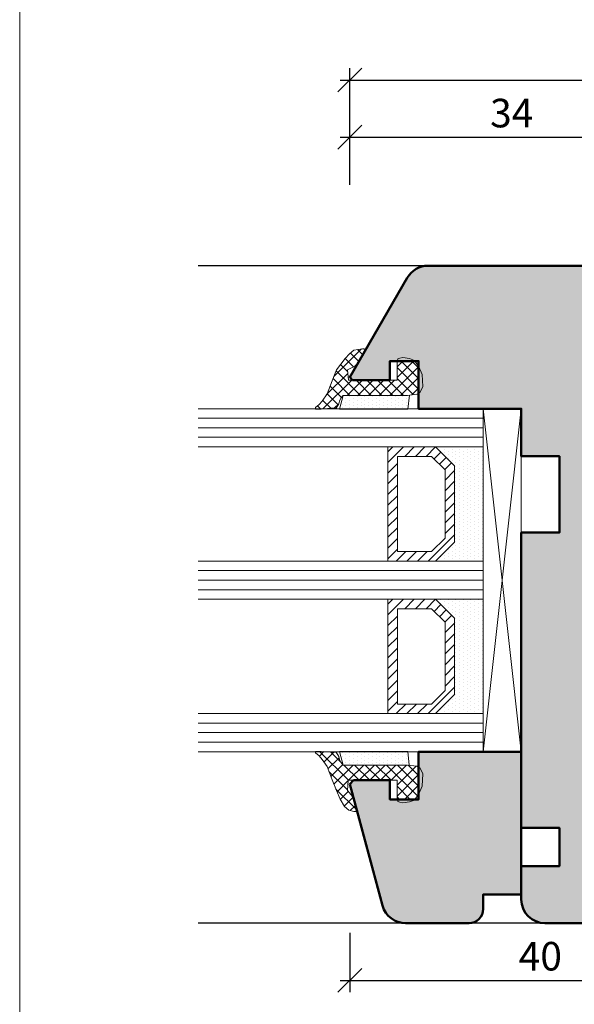
# Model space of a CAD drawing. Extents: x 574 to 1125, y 842 to 2759.
# Drawn here: x 727 to 785, y 1537 to 1640 of the extents above; entities that cross this region are included whole.
import ezdxf

# ---------------------------------------------------------------- set-up
doc = ezdxf.new("R2010")
doc.units = 0
doc.layers.get('0').update_dxf_attribs({"linetype": 'CONTINUOUS', "lineweight": 0})
doc.layers.get('Defpoints').update_dxf_attribs({"linetype": 'CONTINUOUS', "lineweight": 0})
for name, color, linetype, lineweight in [('Bemassung', 210, 'CONTINUOUS', 9), ('Dichtung', 1, 'CONTINUOUS', 13), ('Dichtung-Schraff', 12, 'CONTINUOUS', 5), ('Flügel', 46, 'CONTINUOUS', 50), ('Glas', 94, 'CONTINUOUS', 13), ('Glas-Schraff', 70, 'CONTINUOUS', 5)]:
    doc.layers.add(name, color=color, linetype=linetype, lineweight=lineweight)
doc.layers.add('PR Linie', color=252, linetype='CONTINUOUS')
doc.layers.add('Schraffur Solid', color=254, linetype='CONTINUOUS')
doc.styles.get("Standard").update_dxf_attribs({"font": 'arial.ttf'})
doc.dimstyles.get("Standard").update_dxf_attribs({"dimtxt": 2.5, "dimasz": 2.5, "dimexe": 1.25, "dimexo": 0.625, "dimtad": 1, "dimtoh": 1, "dimdsep": 46, "dimlunit": 6, "dimtxsty": 'Standard', "dimblk": 'OBLIQUE', "dimcen": 2.5, "dimadec": 0, "dimazin": 0, "dimtfac": 1, "dimtmove": 0, "dimatfit": 3, "dimldrblk": 'OBLIQUE', "dimfxl": 1, "dimtolj": 1, "dimtzin": 0, "dimarcsym": 0})

# ---------------------------------------------------------------- blocks, each defined once
blk = doc.blocks.new('_OBLIQUE')
at = {"color": 0, "linetype": 'ByBlock'}
blk.add_line((-0.5, -0.5), (0.5, 0.5), dxfattribs=at)
blk = doc.blocks.new('*D41')
at = {"layer": 'Bemassung', "color": 0, "lineweight": -2, "transparency": 16777216}
for p, q in [((761.7125407756109, 1622.574095994082), (761.7125407756109, 1628.824095994082)), ((795.7125342011426, 1622.574095994082), (795.7125342011426, 1628.824095994082)), ((760.7125407756109, 1627.574095994082), (796.7125342011426, 1627.574095994082))]:
    blk.add_line(p, q, dxfattribs=at)
at = {"layer": 'Defpoints', "color": 0, "transparency": 16777216}
for p in [(795.7125342011426, 1627.574095994082), (761.7125407756109, 1621.574095994082), (795.7125342011426, 1621.574095994082)]:
    blk.add_point(p, dxfattribs=at)
at = {"layer": 'Bemassung', "color": 0, "lineweight": -2, "transparency": 16777216, "xscale": 2.5, "yscale": 2.5, "zscale": 2.5, "rotation": 180}
blk.add_blockref('_OBLIQUE', (761.7125407756109, 1627.574095994082), dxfattribs=at)
at = {"layer": 'Bemassung', "color": 0, "lineweight": -2, "transparency": 16777216, "xscale": 2.5, "yscale": 2.5, "zscale": 2.5}
blk.add_blockref('_OBLIQUE', (795.7125342011426, 1627.574095994082), dxfattribs=at)
at = {"layer": 'Bemassung', "color": 0, "transparency": 16777216, "insert": (778.7125374883767, 1630.106838149607), "char_height": 3, "attachment_point": 5}
blk.add_mtext('\\A1;34', dxfattribs=at)
blk = doc.blocks.new('*D44')
at = {"layer": 'Bemassung', "color": 0, "lineweight": -2, "transparency": 16777216}
for p, q in [((761.7125407756109, 1622.574095994082), (761.7125407756109, 1634.824095994082)), ((875.7103993023682, 1622.574095994082), (875.7103993023682, 1634.824095994082)), ((760.7125407756109, 1633.574095994082), (876.7103993023682, 1633.574095994082))]:
    blk.add_line(p, q, dxfattribs=at)
at = {"layer": 'Defpoints', "color": 0, "transparency": 16777216}
for p in [(875.7103993023682, 1633.574095994082), (761.7125407756109, 1621.574095994082), (875.7103993023682, 1621.574095994082)]:
    blk.add_point(p, dxfattribs=at)
at = {"layer": 'Bemassung', "color": 0, "lineweight": -2, "transparency": 16777216, "xscale": 2.5, "yscale": 2.5, "zscale": 2.5, "rotation": 180}
blk.add_blockref('_OBLIQUE', (761.7125407756109, 1633.574095994082), dxfattribs=at)
at = {"layer": 'Bemassung', "color": 0, "lineweight": -2, "transparency": 16777216, "xscale": 2.5, "yscale": 2.5, "zscale": 2.5}
blk.add_blockref('_OBLIQUE', (875.7103993023682, 1633.574095994082), dxfattribs=at)
at = {"layer": 'Bemassung', "color": 0, "transparency": 16777216, "insert": (818.7114700389895, 1636.080235148243), "char_height": 3, "attachment_point": 5}
blk.add_mtext('\\A1;114', dxfattribs=at)
blk = doc.blocks.new('*D45')
at = {"layer": 'Bemassung', "color": 0, "lineweight": -2, "transparency": 16777216}
for p, q in [((761.7125407756109, 1544.080018946084), (761.7125407756109, 1537.830018946084)), ((801.7125407756109, 1544.080018946084), (801.7125407756109, 1537.830018946084)), ((760.7125407756109, 1539.080018946084), (802.7125407756109, 1539.080018946084))]:
    blk.add_line(p, q, dxfattribs=at)
at = {"layer": 'Defpoints', "color": 0, "transparency": 16777216}
for p in [(761.7125407756109, 1545.080018946084), (801.7125407756109, 1545.080018946084), (801.7125407756109, 1539.080018946084)]:
    blk.add_point(p, dxfattribs=at)
at = {"layer": 'Bemassung', "color": 0, "lineweight": -2, "transparency": 16777216, "xscale": 2.5, "yscale": 2.5, "zscale": 2.5, "rotation": 180}
blk.add_blockref('_OBLIQUE', (761.7125407756109, 1539.080018946084), dxfattribs=at)
at = {"layer": 'Bemassung', "color": 0, "lineweight": -2, "transparency": 16777216, "xscale": 2.5, "yscale": 2.5, "zscale": 2.5}
blk.add_blockref('_OBLIQUE', (801.7125407756109, 1539.080018946084), dxfattribs=at)
at = {"layer": 'Bemassung', "color": 0, "transparency": 16777216, "insert": (781.7125407756109, 1541.611737909249), "char_height": 3, "attachment_point": 5}
blk.add_mtext('\\A1;40', dxfattribs=at)

msp = doc.modelspace()

# ---------------------------------------------------------------- hatches: boundary and pattern name
at = {"layer": 'Dichtung-Schraff'}
h = msp.add_hatch(dxfattribs=at)
h.set_pattern_fill('ANSI37', color=256, scale=0.25, angle=-90.00000000000001, style=0)
h.set_pattern_definition([(315.0000000000001, (-1713.606763816763, 1830.74326872981), (0.561266007566822, 0.5612660075668221), []), (45.00000000000003, (-1713.606763816763, 1830.74326872981), (-0.5612660075668221, 0.561266007566822), [])])
h.paths.add_polyline_path([(761.5596084754583, 1602.079875468155), (761.4616766085422, 1603.161117560632), (762.419869865976, 1603.618219203107), (762.6798088176914, 1604.052748642338), (762.9041823062465, 1604.456202654818), (763.3544576914554, 1605.218002499454), (763.2022567213947, 1605.37036971361), (763.0500557513336, 1605.37036971361), (762.1470759604116, 1605.218002499454), (761.690453408857, 1604.837120690218), (761.233830857302, 1604.361972187683), (760.3201202296558, 1603.161117560633), (759.8634976780808, 1602.018399680614), (759.3307844621994, 1600.647167205491), (758.7980516049287, 1599.885331134699), (758.4936300234366, 1599.504449325464), (758.1131177775968, 1599.199714897151), (758.1131177775973, 1599.047347682988), (758.4175393590889, 1599.047347682988), (758.7219412992134, 1599.047347682988), (759.7112967080392, 1599.12353129007), (760.2744579744971, 1599.12353129007), (760.5484315054349, 1599.580632932544), (760.6245418111515, 1599.885331134699), (760.7767427812108, 1600.190065563019), (761.0255596464525, 1600.476071068437), (767.7680488712325, 1600.476071068437), (768.7694247980183, 1600.609709359692), (768.9304889990057, 1600.706446459393), (768.9304889990052, 1603.539260368249), (768.5524445408508, 1604.079875468155), (766.7025845917286, 1604.079875468155), (766.6712355314233, 1603.922953631426), (766.6712355314233, 1602.079875468155)])
h = msp.add_hatch(dxfattribs=at)
h.set_pattern_fill('DOTS', color=256, scale=0.25, angle=-90.00000000000001, style=0)
h.set_pattern_definition([(90, (-1713.604621922328, 1339.412345892862), (0.3968749999999999, 0.1984375000000001), [0, -0.396875])])
h.paths.add_polyline_path([(761.0255596464525, 1600.476071068437), (760.6245418111506, 1599.047347682988), (767.8127919103102, 1599.047347682988), (767.964002381479, 1600.502221978973), (767.7680488712328, 1600.476071068437)])
h = msp.add_hatch(dxfattribs=at)
h.set_pattern_fill('DOTS', color=256, scale=0.25, angle=-90.00000000000001, style=0)
h.set_pattern_definition([(270, (-803.5473632475035, 1708.138422211003), (-0.3968750000000001, -0.1984374999999999), [0, -0.396875])])
h.paths.add_polyline_path([(770.7125470216121, 1583.079875014428), (772.712547021613, 1585.079875014428), (772.712547021613, 1593.079875468152), (770.7179830436431, 1595.074439446121), (775.712547021613, 1595.079875468152), (775.712547021613, 1583.079875468152)])
h = msp.add_hatch(dxfattribs=at)
h.set_pattern_fill('DOTS', color=256, scale=0.25, angle=-90.00000000000001, style=0)
h.set_pattern_definition([(270, (-803.5473632475035, 1692.138422211003), (-0.3968750000000001, -0.1984374999999999), [0, -0.396875])])
h.paths.add_polyline_path([(770.7125470216121, 1567.079875014428), (772.712547021613, 1569.079875014428), (772.712547021613, 1577.079875468152), (770.7179830436431, 1579.074439446121), (775.712547021613, 1579.079875468152), (775.712547021613, 1567.079875468152)])
h = msp.add_hatch(dxfattribs=at)
h.set_pattern_fill('ANSI37', color=256, scale=0.25, angle=-90.00000000000001, style=0)
h.set_pattern_definition([(315, (-1713.606763816766, 1822.743268729809), (0.5612660075668222, 0.5612660075668219), []), (44.99999999999999, (-1713.606763816766, 1822.743268729809), (-0.5612660075668219, 0.5612660075668222), [])])
h.paths.add_polyline_path([(766.6690936369852, 1558.232660991245), (766.7004426956433, 1558.07573916276), (768.550302652178, 1558.07573916276), (768.9305446678987, 1558.61949683698), (768.9305446678987, 1561.447848280264), (768.7672829035797, 1561.545905262979), (767.7659069767943, 1561.679543554234), (761.0234177520143, 1561.679543554234), (760.7746008867726, 1561.965549059653), (760.6223999167129, 1562.270283487972), (760.5462896109967, 1562.574981690128), (760.2723160800589, 1563.032083332601), (759.7091548136037, 1563.032083332601), (758.7197994047771, 1563.108266939682), (758.4153974646507, 1563.108266939683), (758.1109758831595, 1563.108266939682), (758.1109758831595, 1562.955899725519), (758.4914881289989, 1562.651165297209), (758.7959097104896, 1562.270283487974), (759.3286425677612, 1561.508447417179), (759.8613557836676, 1560.137214942047), (760.3179783352076, 1558.99449706206), (760.6984905810565, 1558.080293777091), (761.1551131326133, 1557.318493932454), (761.6117356841679, 1556.937612123217), (762.1444685414396, 1556.785244909061), (762.2966695114993, 1556.785244909061), (762.4488704815595, 1556.937612123217), (762.2205592057868, 1557.699411967845), (762.1444685414396, 1558.004146396164), (761.8400469599452, 1558.537395419562), (761.459534714104, 1558.994497062038), (761.5574665810201, 1560.075739154517), (766.6690936369852, 1560.075739154517)])
h = msp.add_hatch(dxfattribs=at)
h.set_pattern_fill('DOTS', color=256, scale=0.25, angle=-90.00000000000001, style=0)
h.set_pattern_definition([(270, (-1713.606763816766, 1822.743268729809), (0.3968749999999999, -0.1984375000000001), [0, -0.396875])])
h.paths.add_polyline_path([(767.9591425261043, 1561.679543554234), (767.810650015872, 1563.108266939683), (760.622399916712, 1563.108266939683), (761.0234177520143, 1561.679543554234)])
at = {"layer": 'Glas-Schraff'}
h = msp.add_hatch(dxfattribs=at)
h.set_pattern_fill('ANSI31', color=256, scale=0.25, angle=-90.00000000000001, style=0)
h.set_pattern_definition([(225, (955.8056440603301, 1660.051174843508), (-0.5612660075668221, 0.5612660075668222), [])])
h.paths.add_polyline_path([(771.712547021613, 1585.494088576801), (770.2983334592401, 1584.079875014429), (766.712547021613, 1584.079875014429), (766.712547021613, 1594.079875468152), (770.2983334592401, 1594.079875468152), (771.712547021613, 1592.665661905779)], flags=16)
h.paths.add_polyline_path([(772.712547021613, 1585.079875014428), (770.7125470216121, 1583.079875014428), (765.7125470216121, 1583.079875014428), (765.7125470216121, 1595.079875468152), (770.7125470216121, 1595.079875468152), (772.712547021613, 1593.079875468152)])
h = msp.add_hatch(dxfattribs=at)
h.set_pattern_fill('ANSI31', color=256, scale=0.25, angle=-90.00000000000001, style=0)
h.set_pattern_definition([(225, (955.8056440603301, 1644.051174843508), (-0.5612660075668221, 0.5612660075668222), [])])
h.paths.add_polyline_path([(771.712547021613, 1569.494088576801), (770.2983334592401, 1568.079875014429), (766.712547021613, 1568.079875014429), (766.712547021613, 1578.079875468152), (770.2983334592401, 1578.079875468152), (771.712547021613, 1576.665661905779)], flags=16)
h.paths.add_polyline_path([(772.712547021613, 1569.079875014428), (770.7125470216121, 1567.079875014428), (765.7125470216121, 1567.079875014428), (765.7125470216121, 1579.079875468152), (770.7125470216121, 1579.079875468152), (772.712547021613, 1577.079875468152)])
at = {"layer": 'Schraffur Solid'}
h = msp.add_hatch(color=256, dxfattribs=at)
h.dxf.hatch_style = 1
edge = h.paths.add_edge_path()
edge.add_arc((822.2103993023682, 1566.580244786474), 1.5, 270, 360)
edge.add_line((823.7103993023682, 1566.580244786474), (823.7103993023682, 1588.584270786474))
edge.add_arc((825.2103993023682, 1588.584270786474), 1.5, 90, 180, ccw=False)
edge.add_line((825.2103993023682, 1590.084270786474), (834.2104006125026, 1590.084270786473))
edge.add_arc((834.2104006125026, 1591.584270786473), 1.5, 270, 360.0015512011748)
edge.add_line((835.7104006119528, 1591.584311396825), (835.710224587672, 1598.086013786474))
edge.add_line((835.710224587672, 1598.086013786474), (839.710224587672, 1599.086013786474))
edge.add_line((839.710224587672, 1599.086013786474), (839.710224587672, 1603.086013786474))
edge.add_line((839.710224587672, 1603.086013786474), (835.71028612331, 1604.086013786474))
edge.add_line((835.71028612331, 1604.086013786474), (835.71028612331, 1607.586013786474))
edge.add_arc((837.21028612331, 1607.586013786474), 1.5, 90, 180, ccw=False)
edge.add_line((837.21028612331, 1609.086013786474), (844.2066865591298, 1609.086013786474))
edge.add_arc((844.20668655913, 1610.586013786474), 1.500000000000227, 269.9999999999913, 359.999999999974)
edge.add_line((845.7066865591303, 1610.586013786473), (845.7066865591303, 1612.582013786474))
edge.add_arc((847.2066865591303, 1612.582013786474), 1.5, 90, 180, ccw=False)
edge.add_line((847.2066865591303, 1614.082013786474), (867.5086399498307, 1614.082013786474))
edge.add_arc((867.5086399498306, 1611.582013786473), 2.500000000000227, 29.99999999999858, 89.99999999999739, ccw=False)
edge.add_line((869.6737034592918, 1612.832013786473), (875.7103993023682, 1602.376149876425))
edge.add_line((875.7103993023682, 1602.376149876425), (875.4162632124169, 1602.082013786474))
edge.add_line((875.4162632124169, 1602.082013786474), (871.492451078974, 1602.082013786474))
edge.add_line((871.492451078974, 1602.082013786474), (871.492451078974, 1604.082013786474))
edge.add_line((871.492451078974, 1604.082013786474), (868.492451078974, 1604.082013786474))
edge.add_line((868.492451078974, 1604.082013786474), (868.492451078974, 1599.082013786474))
edge.add_line((868.492451078974, 1599.082013786474), (857.7103993023682, 1599.082013786474))
edge.add_line((857.7103993023682, 1599.082013786474), (857.7103993023682, 1594.086010786473))
edge.add_line((857.7103993023682, 1594.086010786473), (853.7104023023683, 1594.086010786473))
edge.add_line((853.7104023023683, 1594.086010786473), (853.7104023023683, 1586.086016786474))
edge.add_line((853.7104023023683, 1586.086016786474), (857.7103930563642, 1586.086016786474))
edge.add_line((857.7103930563642, 1586.086016786474), (857.7102767422191, 1555.080019207979))
edge.add_line((857.7102767422191, 1555.080019207979), (853.7103963212, 1555.07997251524))
edge.add_line((853.7103963212, 1555.07997251524), (853.7103928457675, 1551.080018788137))
edge.add_line((853.7103928457675, 1551.080018788137), (857.7103928457675, 1551.08001920933))
edge.add_line((857.7103928457675, 1551.08001920933), (857.7103932143116, 1547.58001920933))
edge.add_arc((855.2103932143115, 1547.580018946084), 2.500000000000127, -89.99999396685467, 6.033147883499623e-06, ccw=False)
edge.add_line((855.2103934775571, 1545.080018946084), (808.2103993023677, 1545.080013786474))
edge.add_arc((808.2104017024483, 1547.580016186554), 2.500002400081273, 180.0000550057318, 269.9999449942578, ccw=False)
edge.add_line((805.7103993023682, 1547.580013786474), (805.7103993023691, 1558.578087386964))
edge.add_line((805.7103993023691, 1558.578087386964), (806.2103993023691, 1559.078087386964))
edge.add_line((806.2103993023691, 1559.078087386964), (814.2103993023691, 1559.078087386964))
edge.add_line((814.2103993023691, 1559.078087386964), (814.2103993023691, 1562.078087386964))
edge.add_line((814.2103993023691, 1562.078087386964), (808.2103993023691, 1562.078087386964))
edge.add_line((808.2103993023691, 1562.078087386964), (809.942450109939, 1565.078087386964))
edge.add_line((809.942450109939, 1565.078087386964), (822.2103993023682, 1565.080244786474))
edge = h.paths.add_edge_path()
edge.add_arc((789.7071394261689, 1612.071002790136), 2.009118658553648, 19.43252375857822, 89.71499631022192)
edge.add_line((789.717133249002, 1614.080096592738), (769.9143001281504, 1614.079875468154))
edge.add_arc((769.9143001281501, 1611.579875468154), 2.5, 89.99999999999218, 149.9999999999872)
edge.add_line((767.7492366186893, 1612.829875468155), (761.7125407756109, 1602.374011558107))
edge.add_line((761.7125407756109, 1602.374011558107), (762.006676865562, 1602.079875468155))
edge.add_line((762.006676865562, 1602.079875468155), (765.9304889990053, 1602.079875468155))
edge.add_line((765.9304889990053, 1602.079875468155), (765.9304889990057, 1604.079875468155))
edge.add_line((765.9304889990057, 1604.079875468155), (768.9304889990057, 1604.079875468154))
edge.add_line((768.9304889990057, 1604.079875468154), (768.9304889990049, 1599.079875468154))
edge.add_line((768.9304889990049, 1599.079875468154), (779.7125407756104, 1599.079875468153))
edge.add_line((779.7125407756104, 1599.079875468153), (779.7125407756096, 1594.083872468153))
edge.add_line((779.7125407756096, 1594.083872468153), (783.7125377756095, 1594.083872468152))
edge.add_line((783.7125377756095, 1594.083872468152), (783.7125377756083, 1586.083878468152))
edge.add_line((783.7125377756083, 1586.083878468152), (779.7125407756084, 1586.083878468153))
edge.add_line((779.7125407756084, 1586.083878468153), (779.7126633357532, 1555.077880889658))
edge.add_line((779.7126633357532, 1555.077880889658), (783.7125437567722, 1555.077834196918))
edge.add_line((783.7125437567722, 1555.077834196918), (783.7125472322441, 1551.077834196922))
edge.add_line((783.7125472322441, 1551.077834196922), (779.712547232204, 1551.077880891009))
edge.add_line((779.712547232204, 1551.077880891009), (779.7125468636597, 1547.577880891009))
edge.add_arc((782.2125468636598, 1547.577880627763), 2.500000000000127, 179.9999939668469, 269.9999939668469)
edge.add_line((782.2125466004138, 1545.077880627763), (799.2125407756109, 1545.078103313231))
edge.add_arc((799.2125407756109, 1547.578103313231), 2.5, 270, 360)
edge.add_line((801.7125407756109, 1547.578103313231), (801.7125407756109, 1563.778103313231))
edge.add_arc((803.2125407756109, 1563.778103313231), 1.5, 90, 180, ccw=False)
edge.add_line((803.2125407756109, 1565.278103313231), (810.2125407756109, 1565.278103313231))
edge.add_arc((810.2125407756109, 1566.778103313231), 1.5, 270, 360)
edge.add_line((811.7125407756109, 1566.778103313231), (811.7125407756109, 1571.081129321944))
edge.add_arc((810.7125407756109, 1571.081129321944), 1, 0, 90)
edge.add_line((810.7125407756109, 1572.081129321944), (807.7125407756114, 1572.081129321943))
edge.add_line((807.7125407756114, 1572.081129321943), (807.7125407756109, 1580.081129321943))
edge.add_line((807.7125407756109, 1580.081129321943), (810.7125407756109, 1580.081129321944))
edge.add_arc((810.7125407756109, 1581.081129321944), 1, 270, 360)
edge.add_line((811.7125407756109, 1581.081129321944), (811.7125407756109, 1584.281129321944))
edge.add_line((811.7125407756109, 1584.281129321944), (817.7125407756107, 1584.281129321944))
edge.add_arc((817.7125407756107, 1585.281129321944), 1, 270, 360)
edge.add_line((818.7125407756107, 1585.281129321944), (818.7125407756109, 1587.778103313231))
edge.add_line((818.7125407756109, 1587.778103313231), (818.2125407756109, 1588.278103313231))
edge.add_line((818.2125407756109, 1588.278103313231), (813.7125407756109, 1588.278103313231))
edge.add_line((813.7125407756109, 1588.278103313231), (813.7125407756109, 1591.278103313231))
edge.add_line((813.7125407756109, 1591.278103313231), (819.7388459985418, 1591.317850334434))
edge.add_arc((821.1383720444238, 1590.778103313231), 1.499999999999983, 89.99999999999568, 158.9101611412796, ccw=False)
edge.add_line((821.1383720444239, 1592.278103313231), (830.2125407756109, 1592.278103313231))
edge.add_arc((830.2125407756109, 1593.778103313231), 1.5, 270, 360)
edge.add_line((831.7125407756109, 1593.778103313231), (831.7125407756109, 1608.574095994082))
edge.add_line((831.7125407756109, 1608.574095994082), (830.7125407756109, 1609.574095994082))
edge.add_line((830.7125407756109, 1609.574095994082), (795.7125342011427, 1609.574095994082))
edge.add_line((795.7125342011427, 1609.574095994082), (795.7125342011427, 1612.074095994081))
edge.add_line((795.7125342011427, 1612.074095994081), (792.5441431892216, 1612.074095994082))
edge.add_arc((792.5441431892218, 1613.074095994082), 1.000000000000227, 199.5522572641219, 269.999999999987, ccw=False)
edge = h.paths.add_edge_path()
edge.add_line((839.2125482011427, 1621.574095994082), (798.2125342011425, 1621.574095994082))
edge.add_arc((798.2125342011425, 1619.074095994082), 2.5, 90, 180)
edge.add_line((795.7125342011425, 1619.074095994082), (795.7125342011427, 1609.574095994082))
edge.add_line((795.7125342011427, 1609.574095994082), (839.2125482011425, 1609.574095994082))
edge.add_arc((839.2125482011425, 1612.074095994082), 2.5, 270, 360)
edge.add_line((841.7125482011425, 1612.074095994082), (841.7125482011427, 1619.074095994082))
edge.add_arc((839.2125482011426, 1619.074095994082), 2.500000000000114, 0, 89.9999999999974)
edge = h.paths.add_edge_path()
edge.add_line((872.2620514741714, 1546.925604918224), (875.7103367556795, 1559.684260459805))
edge.add_line((875.7103367556795, 1559.684260459805), (875.316719734403, 1560.077877481081))
edge.add_line((875.316719734403, 1560.077877481081), (871.4923954100784, 1560.077877481081))
edge.add_line((871.4923954100784, 1560.077877481081), (871.4923954100784, 1558.077877481081))
edge.add_line((871.4923954100784, 1558.077877481081), (868.4923954100784, 1558.077877481081))
edge.add_line((868.4923954100784, 1558.077877481081), (868.4923954100784, 1563.077877481081))
edge.add_line((868.4923954100784, 1563.077877481081), (857.7103367556795, 1563.077877481081))
edge.add_line((857.7103367556795, 1563.077877481081), (857.7103367556795, 1548.077877481081))
edge.add_line((857.7103367556795, 1548.077877481081), (861.7103367556795, 1548.077877481081))
edge.add_line((861.7103367556795, 1548.077877481081), (861.7103367556795, 1546.577877481081))
edge.add_arc((863.2103367556795, 1546.577877481081), 1.5, 180, 270)
edge.add_line((863.2103367556795, 1545.077877481081), (869.8486429916004, 1545.077877481081))
edge.add_arc((869.8486429916006, 1547.577877481081), 2.500000000000227, 269.9999999999948, 344.8759926916838)
edge = h.paths.add_edge_path()
edge.add_line((765.1608886038058, 1546.923466599903), (761.7126033222977, 1559.682122141483))
edge.add_line((761.7126033222977, 1559.682122141483), (762.1062203435741, 1560.07573916276))
edge.add_line((762.1062203435741, 1560.07573916276), (765.9305446678987, 1560.07573916276))
edge.add_line((765.9305446678987, 1560.07573916276), (765.9305446678987, 1558.07573916276))
edge.add_line((765.9305446678987, 1558.07573916276), (768.9305446678987, 1558.07573916276))
edge.add_line((768.9305446678987, 1558.07573916276), (768.9305446678987, 1563.07573916276))
edge.add_line((768.9305446678987, 1563.07573916276), (779.7126033222977, 1563.07573916276))
edge.add_line((779.7126033222977, 1563.07573916276), (779.7126033222977, 1548.07573916276))
edge.add_line((779.7126033222977, 1548.07573916276), (775.7126033222977, 1548.07573916276))
edge.add_line((775.7126033222977, 1548.07573916276), (775.7126033222977, 1546.57573916276))
edge.add_arc((774.2126033222977, 1546.57573916276), 1.5, -90, 0, ccw=False)
edge.add_line((774.2126033222977, 1545.07573916276), (767.5742970863768, 1545.07573916276))
edge.add_arc((767.5742970863765, 1547.57573916276), 2.500000000000227, 195.1240073083161, 270.0000000000052, ccw=False)

# ---------------------------------------------------------------- linework, layer by layer
msp.add_lwpolyline([(909.0563220519707, 1441.633490409397), (909.0563220519707, 1722.633490409397), (727.0563220519707, 1722.633490409398), (727.0563220519707, 1441.633490409397)], close=True)
at = {"layer": 'Dichtung', "ltscale": 0.1}
for points in [[(761.0255596464525, 1600.476071068437), (760.7767427812108, 1600.190065563018), (760.6245418111506, 1599.885331134699), (760.5484315054349, 1599.580632932544), (760.2744579744975, 1599.12353129007), (759.7112967080396, 1599.12353129007), (758.721941299213, 1599.047347682988), (758.4175393590889, 1599.047347682988), (758.1131177775973, 1599.047347682988), (758.1131177775973, 1599.199714897151), (758.493630023437, 1599.504449325463), (758.7980516049287, 1599.885331134699), (759.3307844621999, 1600.647167205492), (759.8634976780999, 1602.018399680603), (760.3201202296553, 1603.161117560632), (761.2338308573002, 1604.361972187682), (761.6904534088557, 1604.837120690217), (762.1470759604111, 1605.218002499454), (763.0500557513345, 1605.37036971361), (763.2022567213947, 1605.37036971361), (763.354457691455, 1605.218002499454), (762.9041823062493, 1604.456202654817), (762.6798088176823, 1604.052748642339), (762.4198698659751, 1603.618219203106), (761.4616766085422, 1603.161117560632), (761.5596084754583, 1602.079875468155), (766.6712355314233, 1602.079875468155), (766.6712355314233, 1603.922953631425), (766.7473261957679, 1604.303835440662), (766.9756374715474, 1604.380019047743), (767.280059053039, 1604.456202654817), (767.9683319131367, 1604.351943776472), (768.5023807421461, 1604.151468226506), (768.969688198555, 1603.483204317899), (769.3034736270278, 1602.681302118044), (769.3702346409958, 1601.411611559548), (769.1032102264911, 1600.810184909658), (768.7694247980183, 1600.609709359693), (767.7680488712325, 1600.476071068437), (761.0255596464525, 1600.476071068437), (760.6245418111506, 1599.047347682988), (767.8127919103102, 1599.047347682988), (767.964002381479, 1600.502221978973)], [(761.0234177520143, 1561.679543554234), (760.7746008867726, 1561.965549059653), (760.6223999167124, 1562.270283487972), (760.5462896109967, 1562.574981690127), (760.2723160800593, 1563.032083332601), (759.7091548136015, 1563.032083332601), (758.7197994047748, 1563.108266939683), (758.4153974646507, 1563.108266939683), (758.1109758831591, 1563.108266939683), (758.1109758831591, 1562.95589972552), (758.4914881289989, 1562.651165297209), (758.7959097104905, 1562.270283487972), (759.3286425677617, 1561.508447417179), (759.8613557836617, 1560.137214942069), (760.3179783352172, 1558.994497062039), (760.698490581057, 1558.08029377709), (761.1551131326124, 1557.318493932454), (761.6117356841679, 1556.937612123217), (762.1444685414391, 1556.785244909061), (762.2966695114993, 1556.785244909061), (762.4488704815595, 1556.937612123217), (762.2205592057836, 1557.699411967854), (762.1444685414391, 1558.004146396165), (761.8400469599438, 1558.537395419565), (761.459534714104, 1558.994497062039), (761.5574665810201, 1560.075739154517), (766.6690936369852, 1560.075739154517), (766.6690936369852, 1558.232660991246), (766.7451843013297, 1557.85177918201), (766.9734955771092, 1557.775595574928), (767.2779171586009, 1557.699411967854), (767.9661900186985, 1557.8036708462), (768.5002388477079, 1558.004146396165), (768.9675463041168, 1558.672410304772), (769.3013317325896, 1559.474312504627), (769.3680927465576, 1560.744003063123), (769.1010683320529, 1561.345429713013), (768.7672829035802, 1561.545905262979), (767.7659069767943, 1561.679543554234), (761.0234177520143, 1561.679543554234), (760.6223999167124, 1563.108266939683), (767.810650015872, 1563.108266939683), (767.9618604870408, 1561.653392643698)]]:
    msp.add_lwpolyline(points, dxfattribs=at)
at = {"layer": 'Dichtung'}
for points in [[(770.7125470216121, 1583.079875014428), (772.712547021613, 1585.079875014428), (772.712547021613, 1593.079875468152), (770.7179830436431, 1595.074439446121), (775.712547021613, 1595.079875468152), (775.712547021613, 1583.079875468152)], [(770.7125470216121, 1567.079875014428), (772.712547021613, 1569.079875014428), (772.712547021613, 1577.079875468152), (770.7179830436431, 1579.074439446121), (775.712547021613, 1579.079875468152), (775.712547021613, 1567.079875468152)]]:
    msp.add_lwpolyline(points, close=True, dxfattribs=at)
at = {"layer": 'Flügel'}
msp.add_lwpolyline([(789.717133249002, 1614.080096592738), (769.9143001281504, 1614.079875468154, 0.2679491924311008), (767.7492366186893, 1612.829875468155), (761.7125407756109, 1602.374011558107), (762.006676865562, 1602.079875468155), (765.9304889990053, 1602.079875468155), (765.9304889990057, 1604.079875468155), (768.9304889990057, 1604.079875468154), (768.9304889990049, 1599.079875468154), (779.7125407756104, 1599.079875468153), (779.7125407756096, 1594.083872468153), (783.7125377756095, 1594.083872468152), (783.7125377756083, 1586.083878468152), (779.7125407756084, 1586.083878468153), (779.7126633357532, 1555.077880889658), (783.7125437567722, 1555.077834196918), (783.7125472322441, 1551.077834196922), (779.712547232204, 1551.077880891009), (779.7125468636597, 1547.577880891009, 0.414213562373095), (782.2125466004138, 1545.077880627763), (799.2125407756109, 1545.078103313231, 0.414213562373095)], format="xyb", dxfattribs=at)
msp.add_lwpolyline([(765.1608886038058, 1546.923466599903), (761.7126033222977, 1559.682122141483), (762.1062203435741, 1560.07573916276), (765.9305446678987, 1560.07573916276), (765.9305446678987, 1558.07573916276), (768.9305446678987, 1558.07573916276), (768.9305446678987, 1563.07573916276), (779.7126033222977, 1563.07573916276), (779.7126033222977, 1548.07573916276), (775.7126033222977, 1548.07573916276), (775.7126033222977, 1546.57573916276, -0.414213562373095), (774.2126033222977, 1545.07573916276), (767.5742970863768, 1545.07573916276, -0.338850936993822)], format="xyb", close=True, dxfattribs=at)
at = {"layer": 'Glas'}
for p, q in [((745.8073099630652, 1599.079875468152), (775.712547021613, 1599.079875468152)), ((775.712547021613, 1599.079875468152), (775.712547021613, 1595.079875468152)), ((775.712547021613, 1595.079875468152), (745.8073099630652, 1595.079875468152)), ((775.712547021613, 1583.079875468152), (745.8073099630652, 1583.079875468152)), ((775.712547021613, 1579.079875468152), (775.712547021613, 1583.079875468152)), ((745.8073099630652, 1579.079875468152), (775.712547021613, 1579.079875468152)), ((775.712547021613, 1567.079875468152), (745.8073099630652, 1567.079875468152)), ((775.712547021613, 1563.079875468152), (775.712547021613, 1567.079875468152)), ((745.8073099630652, 1563.079875468152), (775.712547021613, 1563.079875468152))]:
    msp.add_line(p, q, dxfattribs=at)
msp.add_lwpolyline([(775.712547021613, 1599.079875468152), (775.712547021613, 1563.079875468152), (779.7126033222977, 1563.07573916276), (779.712540775609, 1599.079875468152)], close=True, dxfattribs=at)
at = {"layer": 'Glas', "linetype": 'Continuous'}
for points in [[(772.712547021613, 1585.079875014428), (770.7125470216121, 1583.079875014428), (765.7125470216121, 1583.079875014428), (765.7125470216121, 1595.079875468152), (770.7125470216121, 1595.079875468152), (772.712547021613, 1593.079875468152)], [(771.712547021613, 1585.494088576801), (770.2983334592401, 1584.079875014429), (766.712547021613, 1584.079875014429), (766.712547021613, 1594.079875468152), (770.2983334592401, 1594.079875468152), (771.712547021613, 1592.665661905779)], [(772.712547021613, 1569.079875014428), (770.7125470216121, 1567.079875014428), (765.7125470216121, 1567.079875014428), (765.7125470216121, 1579.079875468152), (770.7125470216121, 1579.079875468152), (772.712547021613, 1577.079875468152)], [(771.712547021613, 1569.494088576801), (770.2983334592401, 1568.079875014429), (766.712547021613, 1568.079875014429), (766.712547021613, 1578.079875468152), (770.2983334592401, 1578.079875468152), (771.712547021613, 1576.665661905779)]]:
    msp.add_lwpolyline(points, close=True, dxfattribs=at)
at = {"layer": 'Glas-Schraff'}
for p, q in [((779.712540775609, 1599.079875468152), (775.712547021613, 1563.079875468152)), ((775.712547021613, 1599.079875468152), (779.7126033222977, 1563.07573916276)), ((745.8073099630652, 1598.079875468152), (775.712547021613, 1598.079875468152)), ((745.8073099630652, 1597.079875468152), (775.712547021613, 1597.079875468152)), ((745.8073099630652, 1596.079875468152), (775.712547021613, 1596.079875468152)), ((775.712547021613, 1582.079875468152), (745.8073099630652, 1582.079875468152)), ((775.712547021613, 1581.079875468152), (745.8073099630652, 1581.079875468152)), ((775.712547021613, 1580.079875468152), (745.8073099630652, 1580.079875468152)), ((775.712547021613, 1566.079875468152), (745.8073099630652, 1566.079875468152)), ((775.712547021613, 1565.079875468152), (745.8073099630652, 1565.079875468152)), ((775.712547021613, 1564.079875468152), (745.8073099630652, 1564.079875468152))]:
    msp.add_line(p, q, dxfattribs=at)
at = {"layer": 'PR Linie'}
for p, q in [((769.9143001281406, 1614.082013786473), (745.8073099630593, 1614.082013786473)), ((782.2125466004142, 1545.080018946084), (745.8073099630593, 1545.080018946084))]:
    msp.add_line(p, q, dxfattribs=at)

# ---------------------------------------------------------------- dimensions: what is measured, and where the dimension line sits
at = {"layer": 'Bemassung'}
for base, p1, p2, picture, middle in [((875.7103993023682, 1633.574095994082), (761.7125407756109, 1621.574095994082), (875.7103993023682, 1621.574095994082), '*D44', (818.7114700389895, 1636.080235148243)), ((795.7125342011426, 1627.574095994082), (761.7125407756109, 1621.574095994082), (795.7125342011426, 1621.574095994082), '*D41', (778.7125374883767, 1630.106838149607)), ((801.7125407756109, 1539.080018946084), (761.7125407756109, 1545.080018946084), (801.7125407756109, 1545.080018946084), '*D45', (781.7125407756109, 1541.611737909249))]:
    dim = msp.add_linear_dim(base=base, p1=p1, p2=p2, dimstyle='Standard', override={"dimtxt": 3, "dimexo": 1, "dimgap": 1, "dimdec": 1, "dimdle": 1, "dimtdec": 1}, dxfattribs=at)
    dim.commit()
    dim.dimension.update_dxf_attribs({"geometry": picture, "text_midpoint": middle})

doc.saveas('drawing.dxf')
